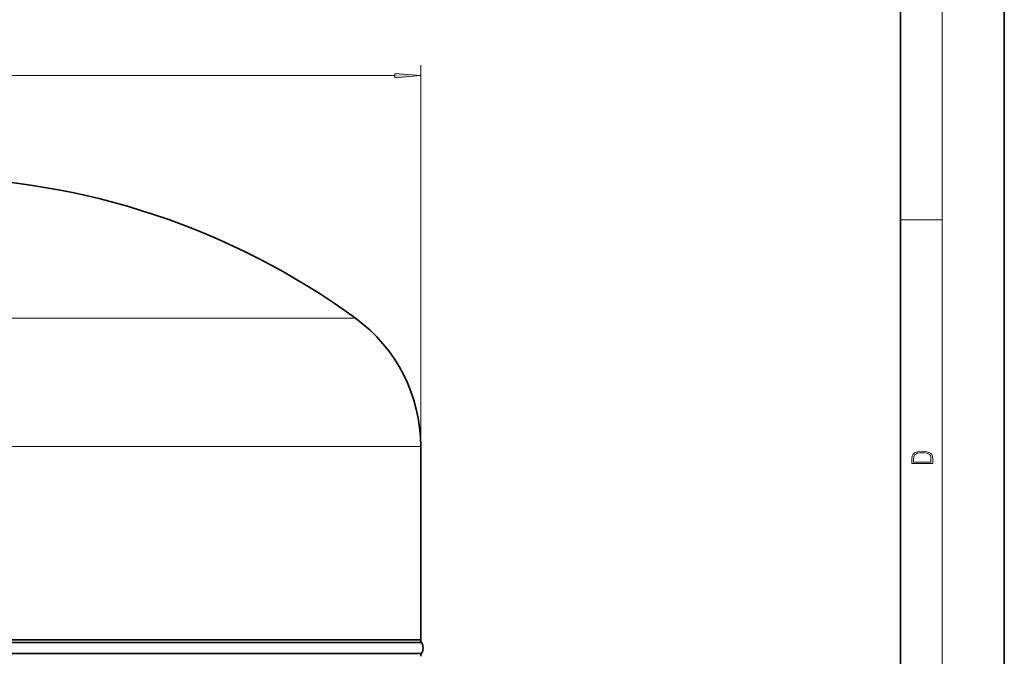
# Model space of a CAD drawing. Extents: x 0 to 210, y 0 to 297.
# Drawn here: x 115 to 210, y 106 to 168 of the extents above; entities that cross this region are included whole.
import ezdxf

# ---------------------------------------------------------------- set-up
doc = ezdxf.new("R2010")
doc.units = 0

msp = doc.modelspace()

# ---------------------------------------------------------------- linework, layer by layer
at = {"color": 7, "lineweight": 35}
for p, q in [((210, 0), (210, 297)), ((200, 10), (200, 287)), ((153.724, 126.619), (153.724, 126.663)), ((153.724, 126.619), (153.724, 108.019)), ((153.724, 108.019), (105.724, 108.019)), ((153.808, 107.759), (105.724, 107.759)), ((153.808, 106.679), (105.724, 106.679))]:
    msp.add_line(p, q, dxfattribs=at)
at = {"color": 7, "lineweight": 13}
for p, q in [((204, 6), (204, 291)), ((153.724, 126.619), (153.724, 163.419)), ((60.215, 162.419), (151.234, 162.419)), ((200, 148.5), (204, 148.5)), ((147.439, 139.025), (105.724, 139.025)), ((153.724, 126.663), (105.724, 126.663))]:
    msp.add_line(p, q, dxfattribs=at)
for points in [[(151.234, 162.201), (153.724, 162.419), (151.234, 162.637)], [(201.093, 125.368), (201.093, 125.016), (203.093, 125.016), (203.093, 125.429), (203.079, 125.683), (203.007, 125.877), (202.867, 126.011), (202.667, 126.111), (202.409, 126.171), (202.089, 126.192), (201.791, 126.171), (201.543, 126.117), (201.346, 126.027), (201.201, 125.909), (201.109, 125.71), (201.093, 125.47)], [(202.929, 125.153), (201.257, 125.153), (201.257, 125.429), (201.271, 125.658), (201.346, 125.833), (201.466, 125.927), (201.63, 125.994), (201.838, 126.036), (202.094, 126.05), (202.361, 126.036), (202.575, 125.994), (202.74, 125.923), (202.854, 125.823), (202.918, 125.66), (202.929, 125.443)]]:
    msp.add_lwpolyline(points, close=True, dxfattribs=at)
at = {"color": 7, "lineweight": 35}
for centre, radius, start, end in [((105.724, 81.819), 70.8, 53.90051, 89.35258), ((138.424, 126.663), 15.3, 0, 53.90051), ((154.224, 108.037), 0.5, 182.04774, 213.76116), ((152.85, 107.219), 1.1, 330.59965, 29.40035), ((154.224, 106.401), 0.5, 146.23884, 177.95226)]:
    msp.add_arc(centre, radius, start, end, dxfattribs=at)
at = {"color": 7, "lineweight": 13}
msp.add_solid([(151.234, 162.201), (153.724, 162.419), (151.234, 162.201), (151.234, 162.637)], dxfattribs=at)

doc.saveas('drawing.dxf')
